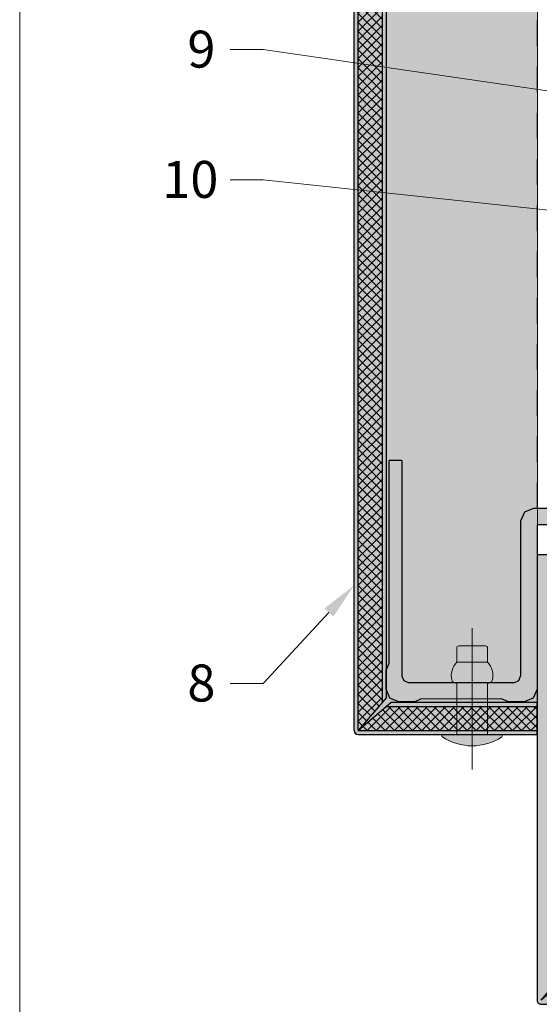
# Model space of a CAD drawing. Units: inches. Extents: x -670 to 272, y -265 to 292.
# Drawn here: x 257 to 260, y 224 to 229 of the extents above; entities that cross this region are included whole.
import ezdxf
from ezdxf import colors
from ezdxf.entities.mleader import LeaderData, LeaderLine
from ezdxf.math import Vec2, Vec3

# ---------------------------------------------------------------- set-up
doc = ezdxf.new("R2010")
doc.units = ezdxf.units.IN
doc.header["$MEASUREMENT"] = 0
for name, pattern in [('ACAD_ISO02W100', [15, 12, -3]), ('HIDDEN2', [0.1875, 0.125, -0.0625]), ('MITTE2', [28.575, 19.05, -3.175, 3.175, -3.175])]:
    doc.linetypes.add(name, pattern=pattern)
doc.layers.get('Defpoints').update_dxf_attribs({"lineweight": 0})
for name, color, linetype, lineweight in [('Allface-Accessories', 200, 'Continuous', 9), ('Allface-Alu-Profiles', 7, 'Continuous', 9), ('Allface-Centerlines', 1, 'MITTE2', 9), ('Allface-Dimension', 94, 'Continuous', 9), ('Cladding', 190, 'Continuous', 30), ('hatch elevation', 190, 'Continuous', 30)]:
    doc.layers.add(name, color=color, linetype=linetype, lineweight=lineweight)
doc.layers.add('Allface-Hidden', color=54, linetype='ACAD_ISO02W100', lineweight=9, plot=False)
doc.layers.add('Object', color=7, linetype='Continuous', transparency=0.6)
doc.layers.add('PANEL', color=7, linetype='Continuous')
doc.styles.add('Allface-dwg', font='arial.ttf')
pattern_1 = [(45, (-27193.92499, -4475.738536), (-0.022097086912, 0.022097086912), []), (135, (-27193.92499, -4475.738536), (-0.022097086912, -0.022097086912), [])]

# ---------------------------------------------------------------- blocks, each defined once
blk = doc.blocks.new('*U117')
at = {"transparency": 33554585}
h = blk.add_hatch(color=251, dxfattribs=at)
h.dxf.hatch_style = 1
edge = h.paths.add_edge_path()
edge.add_line((0, 0.075), (-0.2519, 0.075))
edge.add_line((-0.2519, 0.075), (-0.2519, 0.0794))
edge.add_arc((-0.2718, 0.0794), 0.02, 360, 439.3762)
edge.add_arc((-0.2885, 0.0072), 0.0941, 77.5273, 133.9522)
edge.add_line((-0.3538, 0.075), (-0.4238, 0.075))
edge.add_arc((-0.4238, 0.065), 0.00999, 90, 180)
edge.add_line((-0.4337, 0.065), (-0.4337, -0.065))
edge.add_arc((-0.4238, -0.065), 0.00999, 180, 270)
edge.add_line((-0.4238, -0.075), (-0.3538, -0.075))
edge.add_arc((-0.2885, -0.0072), 0.0941, 226.0478, 282.4727)
edge.add_arc((-0.2718, -0.0794), 0.02, 280.6238, 360)
edge.add_line((-0.2519, -0.0794), (-0.2519, -0.075))
edge.add_line((-0.2519, -0.075), (0, -0.075))
edge.add_line((0, -0.075), (0, 0.075))
edge = h.paths.add_edge_path()
edge.add_arc((0.0017, -0.1313), 0.0157, 263.6315, 300.3534)
edge.add_arc((-0.2122, 0), 0.265, 326.8512, 393.1488)
edge.add_arc((0.0017, 0.1313), 0.0157, 59.6466, 96.3685)
edge.add_line((0, 0.147), (0, -0.147))
blk.add_line((-0.3538, -0.075), (-0.3538, 0.075))
for points in [[(0, -0.147, 0.161615), (0.0097, -0.1449, 0.297626), (0.0097, 0.1449, 0.161615), (0, 0.147)], [(0, 0.075), (-0.2519, 0.075), (-0.2519, 0.0794, 0.360891), (-0.2682, 0.0991, 0.251298), (-0.3538, 0.075), (-0.4238, 0.075, 0.414214), (-0.4337, 0.065), (-0.4337, -0.065, 0.414214), (-0.4238, -0.075), (-0.3538, -0.075, 0.251298), (-0.2682, -0.0991, 0.360891), (-0.2519, -0.0794), (-0.2519, -0.075), (0, -0.075)]]:
    blk.add_lwpolyline(points, format="xyb", close=True)
at = {"layer": 'Allface-Centerlines'}
blk.add_line((-0.5204, 0), (0.1674, 0), dxfattribs=at)
blk = doc.blocks.new('Dry-Set Panel Extrusion')
at = {"layer": 'Allface-Alu-Profiles', "lineweight": 0, "transparency": 33554636}
h = blk.add_hatch(color=251, dxfattribs=at)
h.dxf.hatch_style = 1
h.paths.add_polyline_path([(335955.6746, 34159.3015), (335955.6928, 34159.2577), (335955.7366, 34159.2395), (335955.8143, 34159.2395), (335955.8478, 34159.2545), (335956.2416, 34159.2532), (335956.269, 34159.2395), (335956.3466, 34159.2395), (335956.3905, 34159.2577), (335956.4086, 34159.3015), (335956.4086, 34159.3941), (335956.3936, 34159.4277), (335956.3936, 34160.4149), (335956.3316, 34160.4149), (335956.3316, 34159.3645), (335956.3228, 34159.3433), (335956.3016, 34159.3345), (335955.7846, 34159.3345), (335955.7634, 34159.3433), (335955.7546, 34159.3645), (335955.7546, 34160.1198), (335955.7365, 34160.1636), (335955.6926, 34160.1818), (335955.3982, 34160.1818), (335955.3911, 34160.1847), (335955.3882, 34160.1941), (335955.3852, 34160.2011), (335955.3782, 34160.2041), (335955.2878, 34160.2041), (335955.2666, 34160.2129), (335955.2578, 34160.2341), (335955.2578, 34160.3218), (335955.2666, 34160.343), (335955.2878, 34160.3518), (335955.3579, 34160.3518), (335955.3791, 34160.3606), (335955.3879, 34160.3818), (335955.3879, 34160.4018), (335955.3791, 34160.423), (335955.3579, 34160.4318), (335955.2078, 34160.4318), (335955.1866, 34160.423), (335955.1778, 34160.4018), (335955.1778, 34160.1541), (335955.1866, 34160.1329), (335955.2078, 34160.1241), (335955.3079, 34160.1241), (335955.3079, 34159.4943), (335955.2078, 34159.4943), (335955.1866, 34159.4855), (335955.1778, 34159.4643), (335955.1778, 34159.4443), (335955.1866, 34159.4231), (335955.2078, 34159.4143), (335955.3579, 34159.4143), (335955.3791, 34159.4231), (335955.3879, 34159.4443), (335955.3879, 34160.0718), (335955.3967, 34160.093), (335955.4179, 34160.1018), (335955.6746, 34160.1018)])
at = {"layer": 'PANEL'}
for p, q in [((335955.1866, 34160.423), (335955.1778, 34160.4018)), ((335955.1778, 34160.4018), (335955.1778, 34160.1541)), ((335955.2078, 34160.4318), (335955.1866, 34160.423)), ((335955.3579, 34160.4318), (335955.2078, 34160.4318)), ((335955.3791, 34160.423), (335955.3579, 34160.4318)), ((335955.3879, 34160.4018), (335955.3791, 34160.423)), ((335955.3879, 34160.3818), (335955.3879, 34160.4018)), ((335956.3316, 34160.4149), (335956.3316, 34159.3645)), ((335956.3316, 34160.4149), (335956.3936, 34160.4149)), ((335956.3936, 34159.4277), (335956.3936, 34160.4149)), ((335955.2666, 34160.343), (335955.2878, 34160.3518)), ((335955.2878, 34160.3518), (335955.3579, 34160.3518)), ((335955.3579, 34160.3518), (335955.3791, 34160.3606)), ((335955.3791, 34160.3606), (335955.3879, 34160.3818)), ((335955.2578, 34160.3218), (335955.2666, 34160.343)), ((335955.2578, 34160.2341), (335955.2578, 34160.3218)), ((335955.2666, 34160.2129), (335955.2578, 34160.2341)), ((335955.2878, 34160.2041), (335955.2666, 34160.2129)), ((335955.3782, 34160.2041), (335955.2878, 34160.2041)), ((335955.3782, 34160.2041), (335955.3852, 34160.2011)), ((335955.1778, 34160.1541), (335955.1866, 34160.1329)), ((335955.3852, 34160.2011), (335955.3882, 34160.1941)), ((335955.3882, 34160.1941), (335955.3911, 34160.1847)), ((335955.3911, 34160.1847), (335955.3982, 34160.1818)), ((335955.3982, 34160.1818), (335955.6926, 34160.1818)), ((335955.6926, 34160.1818), (335955.7365, 34160.1636)), ((335955.7365, 34160.1636), (335955.7546, 34160.1198)), ((335955.1866, 34160.1329), (335955.2078, 34160.1241)), ((335955.2078, 34160.1241), (335955.3079, 34160.1241)), ((335955.3079, 34160.1241), (335955.3079, 34159.4943)), ((335955.7546, 34160.1198), (335955.7546, 34159.3645)), ((335955.3879, 34160.0718), (335955.3967, 34160.093)), ((335955.3879, 34159.4443), (335955.3879, 34160.0718)), ((335955.3967, 34160.093), (335955.4179, 34160.1018)), ((335955.4179, 34160.1018), (335955.6746, 34160.1018)), ((335955.6746, 34160.1018), (335955.6746, 34159.3015)), ((335955.1866, 34159.4855), (335955.1778, 34159.4643)), ((335955.2078, 34159.4943), (335955.1866, 34159.4855)), ((335955.3079, 34159.4943), (335955.2078, 34159.4943)), ((335955.1778, 34159.4643), (335955.1778, 34159.4443)), ((335955.1778, 34159.4443), (335955.1866, 34159.4231)), ((335955.3791, 34159.4231), (335955.3879, 34159.4443)), ((335955.1866, 34159.4231), (335955.2078, 34159.4143)), ((335955.2078, 34159.4143), (335955.3579, 34159.4143)), ((335955.3579, 34159.4143), (335955.3791, 34159.4231)), ((335956.4086, 34159.3941), (335956.3936, 34159.4277)), ((335956.4086, 34159.3015), (335956.4086, 34159.3941)), ((335955.7634, 34159.3433), (335955.7546, 34159.3645)), ((335955.7846, 34159.3345), (335955.7634, 34159.3433)), ((335956.3228, 34159.3433), (335956.3016, 34159.3345)), ((335956.3316, 34159.3645), (335956.3228, 34159.3433)), ((335955.6746, 34159.3015), (335955.6928, 34159.2577)), ((335956.3016, 34159.3345), (335955.7846, 34159.3345)), ((335956.3905, 34159.2577), (335956.4086, 34159.3015)), ((335955.6928, 34159.2577), (335955.7366, 34159.2395)), ((335955.8143, 34159.2395), (335955.8478, 34159.2545)), ((335955.8478, 34159.2545), (335956.2416, 34159.2532)), ((335956.2416, 34159.2532), (335956.269, 34159.2395)), ((335956.3466, 34159.2395), (335956.3905, 34159.2577)), ((335955.7366, 34159.2395), (335955.8143, 34159.2395)), ((335956.269, 34159.2395), (335956.3466, 34159.2395))]:
    blk.add_line(p, q, dxfattribs=at)

msp = doc.modelspace()

# ---------------------------------------------------------------- hatches: boundary and pattern name
at = {"layer": 'hatch elevation', "lineweight": 0, "transparency": 33554483}
h = msp.add_hatch(color=256, dxfattribs=at)
h.dxf.hatch_style = 1
edge = h.paths.add_edge_path()
edge.add_line((259.74941, 253.04294), (259.74941, 225.04321))
edge.add_line((259.74941, 225.04321), (258.88293, 225.04321))
edge.add_arc((258.88293, 225.06821), 0.025, 180, 270, ccw=False)
edge.add_line((258.85793, 225.06821), (258.85793, 253.01794))
edge.add_arc((258.88293, 253.01794), 0.025, 90, 180, ccw=False)
edge.add_line((258.88293, 253.04294), (259.74941, 253.04294))
at = {"layer": 'hatch elevation'}
h = msp.add_hatch(dxfattribs=at)
h.set_pattern_fill('ANSI37', color=256, scale=0.25, style=0)
h.set_pattern_definition(pattern_1)
h.paths.add_polyline_path([(258.87793, 247.83742), (258.99541, 247.83742), (258.99541, 225.20069), (258.87793, 225.06321)])
at = {"layer": 'hatch elevation', "lineweight": 0, "transparency": 33554483}
h = msp.add_hatch(color=256, dxfattribs=at)
h.dxf.hatch_style = 1
edge = h.paths.add_edge_path()
edge.add_line((259.74771, 225.91821), (259.74771, 223.75044))
edge.add_arc((259.76771, 223.75044), 0.02, 180, 270)
edge.add_line((259.76771, 223.73044), (263.62186, 223.73044))
edge.add_line((263.62186, 223.73044), (263.62186, 223.88792))
edge.add_line((263.62186, 223.88792), (259.92859, 223.88792))
edge.add_line((259.92859, 223.88792), (259.76771, 223.75044))
edge.add_line((259.76771, 223.75044), (259.90519, 223.91132))
edge.add_line((259.90519, 223.91132), (259.90519, 225.91821))
edge.add_line((259.90519, 225.91821), (259.74771, 225.91821))
at = {"layer": 'hatch elevation'}
h = msp.add_hatch(dxfattribs=at)
h.set_pattern_fill('ANSI37', color=256, scale=0.25, style=0)
h.set_pattern_definition(pattern_1)
h.paths.add_polyline_path([(259.30741, 225.06321), (259.30741, 225.18069), (259.01541, 225.18069), (258.87793, 225.06321)])
h.paths.add_polyline_path([(259.30571, 225.06321), (259.74771, 225.06321), (259.74771, 225.18069), (259.30571, 225.18069)])

# ---------------------------------------------------------------- linework, layer by layer
at = {"color": 8, "linetype": 'HIDDEN2'}
msp.add_line((259.74941, 226.14443), (259.74941, 251.94559), dxfattribs=at)
at = {"layer": 'Allface-Hidden'}
msp.add_lwpolyline([(257.23141, 233.3704), (271.48326, 233.3704), (271.48326, 219.49888), (257.23141, 219.49888)], close=True, dxfattribs=at)
at = {"layer": 'Cladding'}
for p, q in [((258.85793, 225.06321), (258.85793, 247.83742)), ((258.87793, 225.06321), (258.87793, 247.83742)), ((258.99541, 225.20069), (258.99541, 247.83742)), ((259.01541, 225.22409), (259.01541, 247.83742)), ((259.01541, 225.22409), (258.87793, 225.06321)), ((258.87793, 225.06321), (259.03881, 225.20069)), ((259.03881, 225.20069), (259.74771, 225.20069)), ((259.74771, 225.04321), (259.74771, 225.20069)), ((259.01541, 225.18069), (259.74771, 225.18069)), ((258.87793, 225.06321), (259.52858, 225.06321)), ((259.52858, 225.06321), (259.74771, 225.06321)), ((258.87793, 225.04321), (259.5261, 225.04321)), ((259.5261, 225.04321), (259.74771, 225.04321))]:
    msp.add_line(p, q, dxfattribs=at)
msp.add_lwpolyline([(263.62186, 223.73044), (263.62186, 223.88792), (259.92859, 223.88792), (259.76771, 223.75044), (259.90519, 223.91132), (259.90519, 225.91821), (259.74771, 225.91821), (259.74771, 223.75044, 0.4142136), (259.76771, 223.73044)], format="xyb", close=True, dxfattribs=at)
msp.add_arc((258.87793, 225.06321), 0.02, 180, 270, dxfattribs=at)
at = {"layer": 'Defpoints'}
msp.add_lwpolyline([(259.74941, 253.04294), (259.74941, 225.04321), (258.88293, 225.04321, -0.4142136), (258.85793, 225.06821), (258.85793, 253.01794, -0.4142136), (258.88293, 253.04294)], format="xyb", close=True, dxfattribs=at)

# ---------------------------------------------------------------- block references
at = {"layer": 'Allface-Accessories', "rotation": 270}
msp.add_blockref('*U117', (259.43188, 225.04134), dxfattribs=at)
at = {"layer": 'Object', "xscale": -1}
msp.add_blockref('Dry-Set Panel Extrusion', (336215.42234, -33934.03737), dxfattribs=at)

# ---------------------------------------------------------------- leaders
at = {"layer": 'Allface-Dimension'}
ml = msp.add_multileader_mtext('Standard', dxfattribs=at)
ml.set_content('9', color=256, style='Allface-dwg')
ml.set_leader_properties(color=256, linetype='ByLayer', lineweight=-1)
ml.build(insert=Vec2(0, 0))
ml.multileader.update_dxf_attribs({"has_text_frame": 1, "dogleg_length": 0.08, "arrow_head_size": 0.18, "scale": 2})
ctx = ml.context
ctx.base_point, ctx.scale, ctx.char_height, ctx.arrow_head_size, ctx.landing_gap_size, ctx.plane_origin = Vec3(257.95704, 228.37807), 2, 0.18, 0.18, 0.09, Vec3(263.09556, 222.57386)
notes = []
notes.append((ctx, [(0, (1, 1, 0), (258.4154, 228.37807), (-1, 0), 0.16, [(0, [(263.56111, 227.62608)], 0, [])])]))
ctx.mtext.insert, ctx.mtext.flow_direction = Vec3(258.04704, 228.4696), 5
ml = msp.add_multileader_mtext('Standard', dxfattribs=at)
ml.set_content('10', color=256, style='Allface-dwg')
ml.set_leader_properties(color=256, linetype='ByLayer', lineweight=-1)
ml.build(insert=Vec2(0, 0))
ml.multileader.update_dxf_attribs({"has_text_frame": 1, "dogleg_length": 0.08, "arrow_head_size": 0.18, "scale": 2})
ctx = ml.context
ctx.base_point, ctx.scale, ctx.char_height, ctx.arrow_head_size, ctx.landing_gap_size, ctx.plane_origin = Vec3(257.83512, 227.74397), 2, 0.18, 0.18, 0.09, Vec3(263.09556, 221.93976)
notes.append((ctx, [(0, (1, 1, 0), (258.4154, 227.74397), (-1, 0), 0.16, [(0, [(263.62361, 227.19051)], 0, [])])]))
ctx.mtext.insert, ctx.mtext.flow_direction = Vec3(257.92512, 227.8355), 5
ml = msp.add_multileader_mtext('Standard', dxfattribs=at)
ml.set_content('8', color=256, style='Allface-dwg')
ml.set_leader_properties(color=256, linetype='ByLayer', lineweight=-1)
ml.build(insert=Vec2(0, 0))
ml.multileader.update_dxf_attribs({"has_text_frame": 1, "dogleg_length": 0.08, "arrow_head_size": 0.18, "scale": 2})
ctx = ml.context
ctx.base_point, ctx.scale, ctx.char_height, ctx.arrow_head_size, ctx.landing_gap_size, ctx.plane_origin = Vec3(257.9568, 225.29271), 2, 0.18, 0.18, 0.09, Vec3(263.09556, 219.4885)
notes.append((ctx, [(0, (1, 1, 0), (258.4154, 225.29271), (-1, 0), 0.16, [(0, [(258.85793, 225.76938)], 0, [])])]))
ctx.mtext.insert, ctx.mtext.flow_direction = Vec3(258.0468, 225.38424), 5
for ctx, leaders in notes:
    for number, flags, end, landing, length, lines in leaders:
        leader = LeaderData()
        leader.index, (leader.has_last_leader_line, leader.has_dogleg_vector, leader.attachment_direction) = number, flags
        leader.last_leader_point, leader.dogleg_vector, leader.dogleg_length = Vec3(end), Vec3(landing), length
        for number, points, colour, breaks in lines:
            line = LeaderLine()
            line.index, line.vertices, line.color, line.breaks = number, Vec3.list(points), colors.encode_raw_color(colour), breaks
            leader.lines.append(line)
        ctx.leaders.append(leader)

doc.saveas('drawing.dxf')
